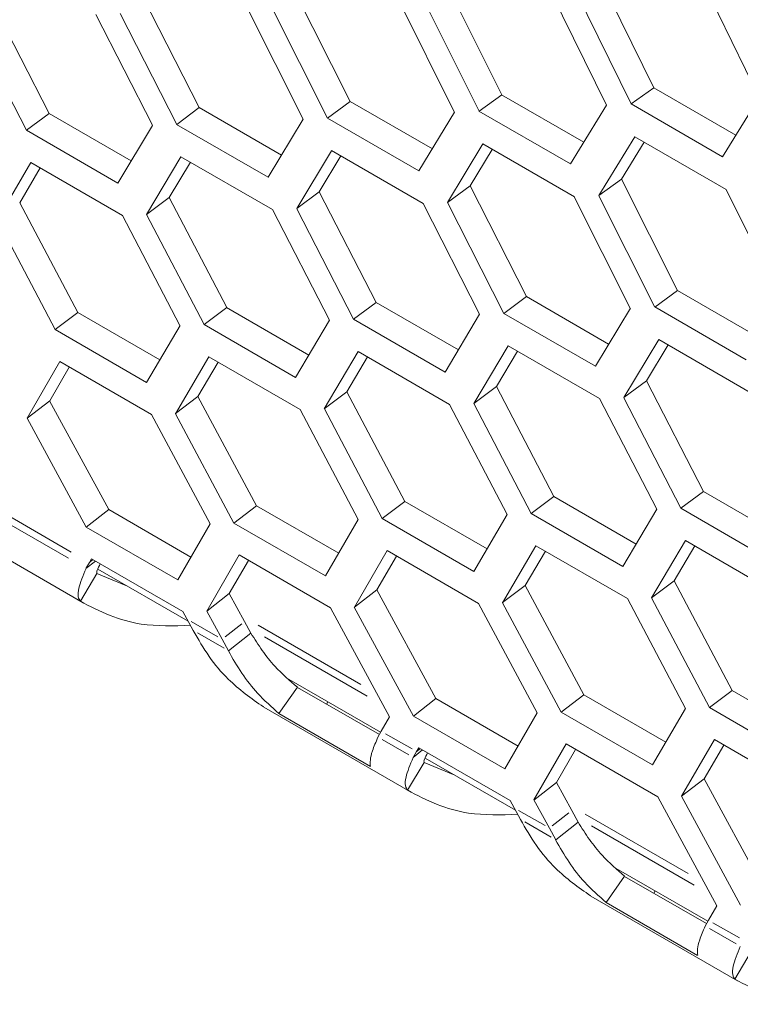
# Model space of a CAD drawing. Units: millimetres. Extents: x 0 to 420, y 0 to 297.
# Drawn here: x 315 to 317, y 79 to 82 of the extents above; entities that cross this region are included whole.
import ezdxf

# ---------------------------------------------------------------- set-up
doc = ezdxf.new("R2010")
doc.units = ezdxf.units.MM
doc.header["$MEASUREMENT"] = 0
doc.layers.add('Capa 1', color=7, linetype='Continuous')

# ---------------------------------------------------------------- blocks, each defined once
blk = doc.blocks.new('block 4')
at = {"layer": 'Capa 1', "color": 7, "lineweight": 5}
for points in [[(316.6576, 81.3813), (316.5225, 81.6572)], [(316.2828, 81.3638), (316.1462, 81.6386)], [(316.7829, 81.634), (316.9169, 81.3571)], [(315.5377, 81.3322), (315.3987, 81.6052)], [(315.9095, 81.3475), (315.7716, 81.6216)], [(316.2269, 81.3234), (316.0903, 81.5986)], [(316.4055, 81.6143), (316.541, 81.3384)], [(316.6016, 81.3413), (316.4665, 81.6175)], [(315.1675, 81.3181), (315.0271, 81.5901)], [(315.6555, 81.5781), (315.7934, 81.304)], [(315.8536, 81.3066), (315.7157, 81.5807)], [(316.0297, 81.5957), (316.1666, 81.3205)], [(315.2827, 81.5617), (315.422, 81.2887)], [(315.4819, 81.291), (315.3429, 81.5644)], [(315.1118, 81.2764), (314.9714, 81.5488)], [(316.6016, 81.3413), (316.6577, 81.3811)], [(316.86, 81.2644), (316.6575, 81.3812)], [(316.2269, 81.3234), (316.283, 81.364)], [(316.4851, 81.2469), (316.2826, 81.3637)], [(316.9171, 81.3571), (316.8272, 81.2111)], [(315.4819, 81.291), (315.5376, 81.3322)], [(315.7401, 81.2153), (315.5376, 81.3321)], [(315.8536, 81.3066), (315.9094, 81.3475)], [(316.1119, 81.2306), (315.9094, 81.3473)], [(316.541, 81.3383), (316.4521, 81.1933)], [(316.827, 81.2111), (316.6016, 81.3413)], [(315.1118, 81.2764), (315.1675, 81.3181)], [(315.3699, 81.2012), (315.1674, 81.318)], [(316.079, 81.1765), (315.8536, 81.3066)], [(316.1665, 81.3206), (316.079, 81.1763)], [(316.4523, 81.1933), (316.2268, 81.3234)], [(315.4221, 81.2885), (315.337, 81.1464)], [(315.7073, 81.1608), (315.4818, 81.291)], [(315.7935, 81.304), (315.7075, 81.1608)], [(315.3371, 81.1463), (315.1117, 81.2765)], [(316.522, 81.1153), (316.6106, 81.2603)], [(316.6106, 81.2602), (316.8361, 81.1301)], [(316.149, 81.0987), (316.2361, 81.2427)], [(316.2364, 81.2427), (316.4618, 81.1125)], [(316.578, 81.1558), (316.6337, 81.2468)], [(315.4077, 81.0689), (315.4923, 81.2111)], [(315.4924, 81.211), (315.7178, 81.0808)], [(315.7776, 81.0833), (315.8637, 81.2261)], [(315.8334, 81.1245), (315.8867, 81.2131)], [(315.8636, 81.2263), (316.089, 81.0961)], [(316.2049, 81.1396), (316.2596, 81.2292)], [(315.0393, 81.0557), (315.1229, 81.1968)], [(315.1227, 81.1969), (315.3481, 81.0667)], [(315.4634, 81.1106), (315.5156, 81.1977)], [(315.095, 81.0978), (315.1458, 81.1836)], [(316.2049, 81.1396), (316.1492, 81.0987)], [(316.3441, 80.8666), (316.2051, 81.1397)], [(316.578, 81.1558), (316.5219, 81.1153)], [(316.7158, 80.8819), (316.5778, 81.156)], [(315.8334, 81.1245), (315.7777, 81.0833)], [(315.9738, 80.8525), (315.8334, 81.1245)], [(316.4617, 81.1126), (316.5997, 80.8385)], [(316.6599, 80.841), (316.522, 81.1151)], [(316.836, 81.1301), (316.9729, 80.8549)], [(315.238, 80.8277), (315.0951, 81.0979)], [(315.4634, 81.1106), (315.4077, 81.069)], [(315.6051, 80.8395), (315.4633, 81.1105)], [(316.089, 81.0962), (316.2283, 80.8231)], [(316.2883, 80.8254), (316.1489, 81.0988)], [(315.3481, 81.0667), (315.4899, 80.7954)], [(315.5494, 80.7975), (315.4076, 81.0688)], [(315.7178, 81.0809), (315.8586, 80.8085)], [(315.918, 80.8109), (315.7776, 81.0832)], [(315.1823, 80.7853), (315.0394, 81.0558)], [(316.6599, 80.841), (316.7157, 80.882)], [(316.9182, 80.765), (316.7157, 80.8818)], [(315.918, 80.8109), (315.9738, 80.8525)], [(316.1762, 80.7356), (315.9737, 80.8524)], [(316.2883, 80.8254), (316.344, 80.8666)], [(316.5464, 80.7497), (316.3439, 80.8665)], [(315.1823, 80.7853), (315.238, 80.8276)], [(315.4404, 80.7108), (315.2379, 80.8276)], [(315.5494, 80.7975), (315.6052, 80.8395)], [(315.8076, 80.7226), (315.605, 80.8394)], [(316.2284, 80.823), (316.1433, 80.6808)], [(316.5136, 80.6952), (316.2882, 80.8254)], [(316.5999, 80.8384), (316.5138, 80.6952)], [(316.8853, 80.7109), (316.6599, 80.8411)], [(315.7748, 80.6674), (315.5494, 80.7975)], [(315.8585, 80.8086), (315.7748, 80.6675)], [(316.1435, 80.6807), (315.918, 80.8109)], [(315.4077, 80.6551), (315.1823, 80.7853)], [(315.4901, 80.7955), (315.4079, 80.6551)], [(316.5839, 80.6177), (316.67, 80.7606)], [(316.6699, 80.7607), (316.8953, 80.6305)], [(315.8456, 80.5901), (315.9292, 80.7313)], [(315.929, 80.7313), (316.1544, 80.6011)], [(316.214, 80.6033), (316.2987, 80.7455)], [(316.2697, 80.645), (316.3219, 80.7322)], [(316.2987, 80.7454), (316.5241, 80.6153)], [(316.6397, 80.659), (316.6929, 80.7475)], [(315.1134, 80.5673), (315.1942, 80.7066)], [(315.1943, 80.7065), (315.4197, 80.5763)], [(315.4787, 80.5782), (315.5609, 80.7182)], [(315.5344, 80.6206), (315.5841, 80.7049)], [(315.5609, 80.7183), (315.7863, 80.5881)], [(315.9013, 80.6322), (315.9521, 80.718)], [(315.1689, 80.6101), (315.2173, 80.693)], [(316.6397, 80.659), (316.5839, 80.6177)], [(316.7801, 80.3869), (316.6397, 80.6589)], [(315.9013, 80.6322), (315.8455, 80.5902)], [(316.0443, 80.3621), (315.9014, 80.6323)], [(316.2697, 80.645), (316.214, 80.6034)], [(316.4114, 80.3739), (316.2696, 80.6449)], [(315.1689, 80.6101), (315.1132, 80.5671)], [(315.3145, 80.342), (315.1688, 80.6101)], [(315.5344, 80.6206), (315.4786, 80.5783)], [(315.6786, 80.3515), (315.5343, 80.6206)], [(316.3557, 80.3319), (316.2139, 80.6032)], [(316.5241, 80.6153), (316.6648, 80.3429)], [(316.7243, 80.3453), (316.5839, 80.6176)], [(315.7863, 80.5881), (315.9295, 80.3179)], [(315.9886, 80.3197), (315.8458, 80.5903)], [(316.1544, 80.6011), (316.2962, 80.3299)], [(315.259, 80.2988), (315.1133, 80.5672)], [(315.4197, 80.5763), (315.5643, 80.3071)], [(315.623, 80.3087), (315.4787, 80.5782)], [(316.7243, 80.3453), (316.7801, 80.3869)], [(316.9825, 80.27), (316.78, 80.3868)], [(315.9886, 80.3197), (316.0444, 80.362)], [(316.2467, 80.2452), (316.0442, 80.362)], [(316.3557, 80.3319), (316.4114, 80.3739)], [(316.6138, 80.2571), (316.4113, 80.3738)], [(315.259, 80.2988), (315.3144, 80.3418)], [(315.5169, 80.2251), (315.3144, 80.3419)], [(315.623, 80.3087), (315.6787, 80.3513)], [(315.8811, 80.2346), (315.6786, 80.3513)], [(316.6648, 80.3431), (316.5811, 80.2019)], [(316.9497, 80.2151), (316.7243, 80.3453)], [(315.9295, 80.3178), (315.8484, 80.1785)], [(316.214, 80.1896), (315.9886, 80.3197)], [(316.2963, 80.3299), (316.2141, 80.1895)], [(316.5811, 80.2018), (316.3557, 80.3319)], [(315.4844, 80.1686), (315.2589, 80.2988)], [(315.5642, 80.307), (315.4844, 80.1687)], [(315.8484, 80.1785), (315.623, 80.3087)], [(314.9882, 80.2641), (315.2513, 80.1121)], [(316.6519, 80.1246), (316.7355, 80.2657)], [(316.7354, 80.2657), (316.9608, 80.1356)], [(315.9197, 80.1017), (316.0005, 80.241)], [(316.0005, 80.2409), (316.226, 80.1107)], [(316.285, 80.1126), (316.3672, 80.2526)], [(316.3407, 80.155), (316.3904, 80.2393)], [(316.3672, 80.2527), (316.5926, 80.1225)], [(316.7076, 80.1667), (316.7584, 80.2524)], [(315.2583, 80.1969), (315.2816, 80.2152)], [(315.2667, 80.2115), (315.272, 80.2207)], [(315.272, 80.2207), (315.4974, 80.0905)], [(315.5559, 80.092), (315.6356, 80.2303)], [(315.6114, 80.1353), (315.6587, 80.2168)], [(315.6355, 80.2302), (315.8609, 80.1)], [(315.9753, 80.1446), (316.0236, 80.2275)], [(315.2583, 80.1969), (315.2668, 80.2114)], [(315.2877, 80.1955), (315.5103, 80.067)], [(315.2853, 80.1846), (315.2447, 80.1162)], [(315.3608, 80.1532), (315.2853, 80.1846)], [(316.7076, 80.1667), (316.6518, 80.1247)], [(316.8506, 79.8965), (316.7077, 80.1668)], [(315.9753, 80.1446), (315.9199, 80.1015)], [(316.1208, 79.8764), (315.9751, 80.1445)], [(316.3407, 80.155), (316.2849, 80.1127)], [(316.4849, 79.8859), (316.3406, 80.1551)], [(315.6114, 80.1353), (315.556, 80.0919)], [(315.6494, 80.066), (315.6112, 80.1351)], [(316.5926, 80.1226), (316.7358, 79.8523)], [(316.7949, 79.8541), (316.652, 80.1247)], [(315.8609, 80.1001), (316.0066, 79.8316)], [(316.0653, 79.8332), (315.9196, 80.1017)], [(316.2259, 80.1107), (316.3706, 79.8415)], [(316.4294, 79.8431), (316.285, 80.1126)], [(315.4973, 80.0906), (315.5072, 80.0726)], [(315.5071, 80.0727), (315.5226, 80.0441)], [(315.5939, 80.0226), (315.5558, 80.0921)], [(315.6494, 80.066), (315.6649, 80.0374)], [(315.6095, 79.9941), (315.594, 80.0227)], [(315.6095, 79.9941), (315.6649, 80.0375)], [(315.7795, 79.9041), (315.734, 79.8395)], [(315.7588, 79.9234), (315.9845, 79.7933)], [(315.9813, 79.7875), (315.7795, 79.9039)], [(316.0653, 79.8332), (316.1207, 79.8763)], [(316.3233, 79.7595), (316.1208, 79.8763)], [(316.4294, 79.8431), (316.4851, 79.8858)], [(316.6874, 79.769), (316.4849, 79.8858)], [(316.7949, 79.8541), (316.8506, 79.8965)], [(317.053, 79.7797), (316.8505, 79.8964)], [(315.6965, 79.8551), (316.0578, 79.6466)], [(315.8545, 79.8681), (315.8513, 79.8625)], [(316.7358, 79.8523), (316.6547, 79.7129)], [(317.0203, 79.724), (316.7949, 79.8542)], [(315.9594, 79.7093), (315.7339, 79.8395)], [(316.0067, 79.8317), (315.9862, 79.7961)], [(316.2907, 79.7031), (316.0652, 79.8333)], [(316.3705, 79.8414), (316.2907, 79.7031)], [(316.6547, 79.7129), (316.4293, 79.8431)], [(315.9862, 79.7961), (315.9777, 79.7816)], [(316.073, 79.746), (316.0783, 79.7552)], [(316.0782, 79.7552), (316.3036, 79.625)], [(316.3622, 79.6265), (316.4419, 79.7647)], [(316.4418, 79.7646), (316.6672, 79.6345)], [(316.726, 79.6361), (316.8068, 79.7755)], [(316.7816, 79.679), (316.8299, 79.7619)], [(316.8069, 79.7753), (317.0323, 79.6451)], [(316.0646, 79.7313), (316.0879, 79.7497)], [(316.0646, 79.7313), (316.0731, 79.7458)], [(316.094, 79.7299), (316.3166, 79.6015)], [(316.4177, 79.6697), (316.465, 79.7512)], [(316.0916, 79.7191), (316.051, 79.6506)], [(316.1672, 79.6876), (316.0917, 79.719)], [(316.4177, 79.6697), (316.3623, 79.6263)], [(316.4557, 79.6004), (316.4176, 79.6695)], [(316.7816, 79.679), (316.7259, 79.6359)], [(316.9271, 79.4108), (316.7814, 79.6789)], [(316.6672, 79.6345), (316.8129, 79.366)], [(316.8716, 79.3676), (316.7259, 79.6361)], [(316.3037, 79.625), (316.3135, 79.607)], [(316.4002, 79.5571), (316.3621, 79.6266)], [(316.3134, 79.6071), (316.3289, 79.5786)], [(316.4557, 79.6004), (316.4712, 79.5718)], [(316.4158, 79.5286), (316.4711, 79.572)], [(316.4158, 79.5286), (316.4002, 79.5571)], [(316.5651, 79.4578), (316.7909, 79.3277)], [(316.5858, 79.4385), (316.5403, 79.3739)], [(316.7876, 79.3219), (316.5858, 79.4384)], [(316.6608, 79.4025), (316.6577, 79.3969)], [(316.5028, 79.3895), (316.864, 79.181)], [(316.7657, 79.2437), (316.5402, 79.3739)], [(316.813, 79.3661), (316.7925, 79.3305)], [(316.7925, 79.3305), (316.7841, 79.316)], [(316.8979, 79.2535), (316.8573, 79.185)]]:
    blk.add_lwpolyline(points, dxfattribs=at)
at = {"layer": 'Capa 1', "lineweight": 0}
for points in [[(314.9458, 80.3968), (315.222, 80.2374)], [(315.215, 80.2219), (314.9479, 80.3761)], [(315.2679, 80.2125), (315.2746, 80.2178)], [(315.5177, 80.0666), (315.5833, 80.0288)], [(315.6012, 80.0284), (315.6421, 80.0601)], [(315.9356, 79.9108), (315.6823, 80.0568)], [(315.5988, 80.0003), (315.5332, 80.038)], [(315.951, 79.8824), (315.6981, 80.0284)], [(315.9968, 79.7899), (316.0624, 79.7522)], [(316.054, 79.7375), (315.9883, 79.7752)], [(316.0742, 79.7469), (316.0809, 79.7522)], [(316.3241, 79.601), (316.3897, 79.5633)], [(316.4075, 79.5628), (316.4484, 79.5945)], [(316.7419, 79.4452), (316.4886, 79.5912)], [(316.4051, 79.5347), (316.3395, 79.5724)], [(316.7573, 79.4168), (316.5044, 79.5628)], [(316.8032, 79.3243), (316.8688, 79.2866)], [(316.8603, 79.2719), (316.7946, 79.3096)]]:
    blk.add_lwpolyline(points, dxfattribs=at)
at = {"layer": 'Capa 1', "color": 7, "lineweight": 5}
for points, knots in [([(315.2447, 80.116), (315.2426, 80.1192), (315.2401, 80.1224), (315.2394, 80.1277), (315.2384, 80.1326), (315.2387, 80.1397), (315.2408, 80.1485), (315.244, 80.1619), (315.2511, 80.1795), (315.2585, 80.1968)], [0, 0, 0, 0, 1, 1, 1, 2, 2, 2, 3, 3, 3, 3]), ([(315.2853, 80.1846), (315.2849, 80.1864), (315.2845, 80.1882), (315.2863, 80.1931), (315.2881, 80.1966), (315.2909, 80.2026), (315.2937, 80.2083)], [0, 0, 0, 0, 1, 1, 1, 2, 2, 2, 2]), ([(315.5158, 80.0568), (315.4746, 80.0554), (315.4336, 80.0543), (315.3945, 80.0599), (315.368, 80.0642), (315.3423, 80.0712), (315.3176, 80.0811), (315.2925, 80.091), (315.2685, 80.1033), (315.2445, 80.116)], [0, 0, 0, 0, 1, 1, 1, 2, 2, 2, 3, 3, 3, 3]), ([(315.5227, 80.0442), (315.5354, 80.0223), (315.5478, 80.0005), (315.5619, 79.9804), (315.576, 79.9599), (315.5918, 79.9412), (315.6091, 79.9243), (315.6356, 79.8982), (315.6656, 79.877), (315.6956, 79.8558)], [0, 0, 0, 0, 1, 1, 1, 2, 2, 2, 3, 3, 3, 3]), ([(315.7795, 79.9041), (315.7604, 79.9206), (315.7414, 79.9372), (315.7241, 79.9559), (315.7128, 79.9679), (315.7026, 79.981), (315.6927, 79.9947), (315.6832, 80.0085), (315.674, 80.0229), (315.6648, 80.0374)], [0, 0, 0, 0, 1, 1, 1, 2, 2, 2, 3, 3, 3, 3]), ([(315.7339, 79.8395), (315.7159, 79.8557), (315.6976, 79.8716), (315.681, 79.8896), (315.6672, 79.9047), (315.6545, 79.9213), (315.6425, 79.9386), (315.6309, 79.9566), (315.6199, 79.9753), (315.6094, 79.994)], [0, 0, 0, 0, 1, 1, 1, 2, 2, 2, 3, 3, 3, 3]), ([(315.9778, 79.7814), (315.9729, 79.7698), (315.9676, 79.7578), (315.9644, 79.7476), (315.9612, 79.7391), (315.9598, 79.7317), (315.9591, 79.7253), (315.9584, 79.719), (315.9588, 79.7144), (315.9595, 79.7095)], [0, 0, 0, 0, 1, 1, 1, 2, 2, 2, 3, 3, 3, 3]), ([(316.051, 79.6505), (316.0489, 79.6536), (316.0464, 79.6568), (316.0457, 79.6621), (316.0447, 79.667), (316.045, 79.6741), (316.0471, 79.6829), (316.0503, 79.6963), (316.0574, 79.7139), (316.0644, 79.7312)], [0, 0, 0, 0, 1, 1, 1, 2, 2, 2, 3, 3, 3, 3]), ([(316.0916, 79.7191), (316.0912, 79.7208), (316.0909, 79.7226), (316.0927, 79.7275), (316.0944, 79.7311), (316.0972, 79.7371), (316.1001, 79.7427)], [0, 0, 0, 0, 1, 1, 1, 2, 2, 2, 2]), ([(316.3221, 79.5912), (316.2812, 79.5898), (316.2399, 79.5887), (316.2008, 79.5944), (316.1743, 79.5986), (316.1486, 79.6057), (316.1239, 79.6156), (316.0988, 79.6254), (316.0748, 79.6378), (316.0512, 79.6505)], [0, 0, 0, 0, 1, 1, 1, 2, 2, 2, 3, 3, 3, 3]), ([(316.329, 79.5787), (316.3417, 79.5568), (316.3541, 79.5349), (316.3682, 79.5148), (316.3823, 79.4943), (316.3982, 79.4756), (316.4155, 79.4587), (316.4419, 79.4326), (316.4719, 79.4114), (316.5019, 79.3903)], [0, 0, 0, 0, 1, 1, 1, 2, 2, 2, 3, 3, 3, 3]), ([(316.5858, 79.4385), (316.5668, 79.4551), (316.5477, 79.4717), (316.5304, 79.4904), (316.5191, 79.5024), (316.5089, 79.5154), (316.499, 79.5292), (316.4891, 79.5429), (316.4803, 79.5574), (316.4712, 79.5718)], [0, 0, 0, 0, 1, 1, 1, 2, 2, 2, 3, 3, 3, 3]), ([(316.5403, 79.3739), (316.5223, 79.3901), (316.5039, 79.406), (316.4873, 79.424), (316.4736, 79.4391), (316.4605, 79.4557), (316.4489, 79.473), (316.4372, 79.491), (316.4263, 79.5097), (316.4157, 79.5284)], [0, 0, 0, 0, 1, 1, 1, 2, 2, 2, 3, 3, 3, 3]), ([(316.7842, 79.3158), (316.7792, 79.3042), (316.7739, 79.2922), (316.7707, 79.282), (316.7676, 79.2735), (316.7662, 79.2661), (316.7654, 79.2597), (316.7647, 79.2534), (316.7651, 79.2488), (316.7658, 79.2439)], [0, 0, 0, 0, 1, 1, 1, 2, 2, 2, 3, 3, 3, 3]), ([(316.8573, 79.1849), (316.8552, 79.1881), (316.8528, 79.1912), (316.852, 79.1965), (316.851, 79.2015), (316.8513, 79.2085), (316.8534, 79.2173), (316.8566, 79.2307), (316.8637, 79.2484), (316.8707, 79.2657)], [0, 0, 0, 0, 1, 1, 1, 2, 2, 2, 3, 3, 3, 3]), ([(317.1284, 79.1257), (317.0875, 79.1242), (317.0462, 79.1232), (317.0071, 79.1288), (316.9806, 79.1331), (316.9549, 79.1401), (316.9302, 79.15), (316.9051, 79.1599), (316.8811, 79.1722), (316.8575, 79.1849)], [0, 0, 0, 0, 1, 1, 1, 2, 2, 2, 3, 3, 3, 3])]:
    blk.add_open_spline(points, degree=3, knots=knots, dxfattribs=at)

msp = doc.modelspace()

# ---------------------------------------------------------------- block references
at = {"layer": 'Capa 1'}
msp.add_blockref('block 4', (0, 0), dxfattribs=at)

doc.saveas('drawing.dxf')
